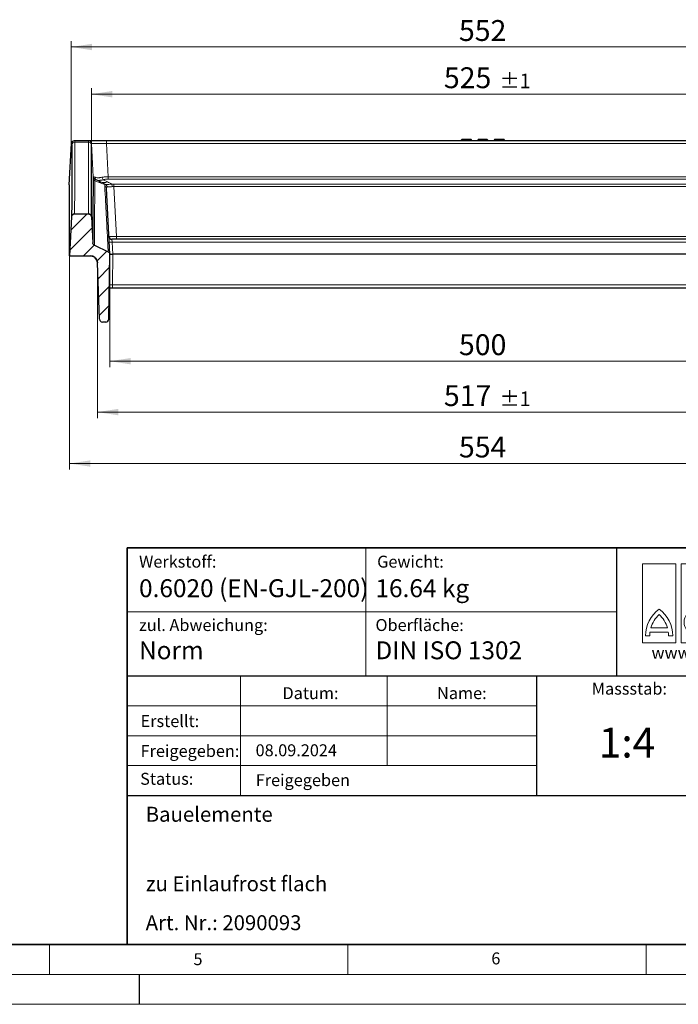
# Model space of a CAD drawing. Units: millimetres. Extents: x 0 to 420, y 0 to 297.
# Drawn here: x 210 to 320, y 0 to 165 of the extents above; entities that cross this region are included whole.
import ezdxf

# ---------------------------------------------------------------- set-up
doc = ezdxf.new("R2010")
doc.units = ezdxf.units.MM
doc.styles.add('SLDTEXTSTYLE0', font='TXT', dxfattribs={"width": 0.605})
doc.dimstyles.new('SLDDIMSTYLE1', dxfattribs={"dimtxt": 3.5, "dimasz": 3.5, "dimexe": 0, "dimexo": 0.0625, "dimgap": 0.875, "dimtad": 1, "dimlfac": 4, "dimrnd": 1e-09, "dimzin": 12, "dimdsep": 46, "dimtxsty": 'SLDTEXTSTYLE0', "dimsah": 1, "dimcen": 0.09, "dimadec": 0, "dimazin": 3, "dimtfac": 1, "dimtdec": 3, "dimtofl": 0, "dimtmove": 0, "dimatfit": 3, "dimfxl": 1, "dimfrac": 2, "dimtolj": 1, "dimtzin": 12, "dimarcsym": 0})
doc.dimstyles.new('SLDDIMSTYLE2', dxfattribs={"dimtxt": 3.5, "dimasz": 3.5, "dimexe": 0, "dimexo": 0.0625, "dimgap": 0.875, "dimtad": 1, "dimdec": 0, "dimlfac": 4, "dimrnd": 1e-09, "dimzin": 12, "dimdsep": 46, "dimtxsty": 'SLDTEXTSTYLE0', "dimsah": 1, "dimcen": 0.09, "dimadec": 0, "dimazin": 3, "dimtol": 1, "dimtp": 1, "dimtm": 1, "dimtfac": 1, "dimtdec": 0, "dimtofl": 0, "dimtmove": 0, "dimatfit": 3, "dimfxl": 1, "dimfrac": 2, "dimtolj": 1, "dimarcsym": 0})
doc.dimstyles.new('SLDDIMSTYLE3', dxfattribs={"dimtxt": 3.5, "dimasz": 3.5, "dimexe": 0, "dimexo": 0.0625, "dimgap": 0.875, "dimtad": 1, "dimdec": 0, "dimlfac": 4, "dimrnd": 1e-09, "dimzin": 12, "dimdsep": 46, "dimtxsty": 'SLDTEXTSTYLE0', "dimsah": 1, "dimcen": 0.09, "dimadec": 0, "dimazin": 3, "dimtfac": 1, "dimtdec": 3, "dimtofl": 0, "dimtmove": 0, "dimatfit": 3, "dimfxl": 1, "dimfrac": 2, "dimtolj": 1, "dimtzin": 12, "dimarcsym": 0})

# ---------------------------------------------------------------- blocks, each defined once
blk = doc.blocks.new('SW_NOTE_0_18')
at = {"color": 0, "linetype": 'Continuous', "lineweight": 0, "insert": (7.47, 2.58), "char_height": 2, "attachment_point": 2, "style": 'SLDTEXTSTYLE0'}
blk.add_mtext('www.aco.ch', dxfattribs=at)
blk = doc.blocks.new('SW_NOTE_0_19')
at = {"color": 0, "linetype": 'Continuous', "lineweight": 0, "insert": (0, 3.87), "char_height": 3, "attachment_point": 1, "style": 'SLDTEXTSTYLE0'}
blk.add_mtext('ACO AG', dxfattribs=at)
blk = doc.blocks.new('SW_NOTE_0_20')
at = {"color": 0, "linetype": 'Continuous', "lineweight": 0, "char_height": 2, "attachment_point": 1, "style": 'SLDTEXTSTYLE0'}
for s, insert in [('Industrie Kleinzaun', (0, 2.58)), ('CH-8754 Netstal', (0, -0.42))]:
    blk.add_mtext(s, dxfattribs=dict(at, insert=insert))
blk = doc.blocks.new('ACO-Logo')
at = {"color": 179, "linetype": 'Continuous', "lineweight": 18}
for p, q in [((0, 16.17), (0, 2.94)), ((5.59, 16.17), (0, 16.17)), ((5.59, 2.94), (5.59, 16.17)), ((6.46, 16.17), (6.46, 2.94)), ((12.05, 16.17), (6.46, 16.17)), ((12.05, 2.94), (12.05, 16.17)), ((12.93, 2.94), (12.93, 16.17)), ((12.93, 16.17), (18.52, 16.17)), ((18.52, 16.17), (18.52, 2.94)), ((90.64, 13.74), (78.15, 13.15)), ((91.53, 4.63), (90.96, 13.46)), ((77.51, 12.77), (76.49, 11.76)), ((76.49, 11.76), (76.65, 5.87)), ((78.63, 12.88), (78.84, 3.65)), ((79.85, 11.93), (80.09, 4.98)), ((80.13, 12.24), (89.85, 12.76)), ((90.46, 5.79), (90.16, 12.47)), ((81.47, 10.76), (82.27, 10.81)), ((81.51, 10.13), (82.31, 10.17)), ((83.7, 6.67), (84.51, 10.93)), ((84.51, 10.93), (85.35, 10.97)), ((84.64, 8.19), (84.97, 9.97)), ((84.97, 9.97), (85.45, 8.24)), ((85.35, 10.97), (86.49, 6.88)), ((86.88, 11.07), (88.67, 11.16)), ((87.08, 6.93), (86.88, 11.07)), ((87.55, 10.46), (88.71, 10.53)), ((87.68, 7.61), (87.55, 10.46)), ((89.19, 8.08), (89.09, 10.18)), ((89.82, 8.11), (89.73, 10.21)), ((80.53, 9.73), (80.61, 7.48)), ((81.17, 9.75), (81.24, 7.5)), ((82.69, 9.82), (82.71, 9.37)), ((82.71, 9.35), (83.34, 9.39)), ((83.33, 9.84), (83.34, 9.39)), ((10.61, 7.22), (11.22, 7.57)), ((81.63, 7.15), (82.43, 7.21)), ((82.75, 8.08), (83.39, 8.12)), ((82.75, 8.08), (82.77, 7.58)), ((83.39, 8.12), (83.4, 7.61)), ((83.7, 6.67), (84.36, 6.72)), ((84.36, 6.72), (84.51, 7.54)), ((84.51, 7.54), (85.63, 7.61)), ((84.64, 8.19), (85.45, 8.24)), ((85.63, 7.61), (85.85, 6.83)), ((85.85, 6.83), (86.49, 6.88)), ((87.08, 6.93), (88.91, 7.07)), ((87.68, 7.61), (88.85, 7.7)), ((4.18, 5.43), (1.41, 5.43)), ((11.23, 5.26), (10.63, 5.62)), ((76.65, 5.87), (78.03, 3.52)), ((80.41, 4.7), (90.18, 5.48)), ((81.68, 6.51), (82.48, 6.58)), ((0.51, 4.09), (1.21, 4.09)), ((1.26, 4.73), (4.33, 4.73)), ((4.37, 4.09), (5.08, 4.09)), ((78.03, 3.52), (78.36, 3.14)), ((78.8, 2.89), (90.8, 3.85)), ((79.16, 3.36), (91.26, 4.31)), ((88.68, 3.68), (89.67, 2.79)), ((90.8, 3.85), (91.4, 4.35)), ((0, 2.94), (5.59, 2.94)), ((6.46, 2.94), (12.05, 2.94)), ((18.52, 2.94), (12.93, 2.94)), ((78.36, 3.14), (78.47, 3.02)), ((79.26, 2.93), (80.49, 1.53)), ((81.34, 1.2), (89.33, 2.05)), ((89.67, 2.79), (89.75, 2.72)), ((89.75, 2.72), (89.8, 2.67)), ((89.8, 2.67), (89.84, 2.6)), ((89.84, 2.6), (89.87, 2.52)), ((89.87, 2.52), (89.87, 2.31))]:
    blk.add_line(p, q, dxfattribs=at)
for radius in [2.28, 1.58]:
    blk.add_circle((15.72, 6.41), radius, dxfattribs=at)
for centre, radius, start, end in [((90.66, 13.44), 0.3, 3.7249, 92.6996), ((78.19, 12.35), 0.8, 92.6996, 148.2554), ((78.93, 12.89), 0.3, 92.6996, 181.273), ((80.15, 11.94), 0.3, 93.0418, 181.9349), ((89.86, 12.46), 0.3, 2.5148, 93.0418), ((81.53, 9.76), 1, 93.1134, 181.9415), ((81.53, 9.76), 0.363, 93.1134, 181.9415), ((82.33, 9.81), 1, 1.9415, 93.1134), ((82.33, 9.81), 0.363, 1.9415, 93.1134), ((88.73, 10.16), 1, 2.6542, 93.1134), ((88.73, 10.16), 0.363, 2.6542, 93.1134), ((6.13, 4.07), 5.62, 126.4236, 179.7474), ((-0.54, 4.07), 5.62, 0.2526, 53.5764), ((9.26, 6.41), 2.28, 30.7309, 330), ((6.13, 4.07), 4.91, 132.7321, 163.9341), ((-0.54, 4.07), 4.91, 16.0659, 47.2679), ((9.26, 6.41), 1.58, 31.0558, 330), ((81.61, 7.51), 1, 181.9415, 274.3987), ((81.61, 7.51), 0.363, 181.9415, 274.3987), ((82.4, 7.57), 0.363, 274.3987, 1.9415), ((82.4, 7.57), 1, 274.3987, 1.9415), ((88.83, 8.07), 0.363, 274.3987, 2.6542), ((88.83, 8.07), 1, 274.3987, 2.6542), ((80.39, 4.99), 0.3, 181.9349, 274.6063), ((90.16, 5.78), 0.3, 274.6063, 2.5148), ((6.13, 4.07), 4.91, 172.3058, 179.7113), ((-0.54, 4.07), 4.91, 0.2887, 7.6942), ((79.14, 3.65), 0.3, 181.273, 274.4996), ((91.23, 4.61), 0.3, 274.4996, 3.7249), ((78.77, 3.29), 0.4, 221.0091, 274.5606), ((89.05, 4.1), 2.08, 277.7635, 279.1918), ((89.32, 2.43), 0.379, 279.1918, 281.4992), ((89.13, 3.35), 1.32, 281.4992, 285.2551), ((88.05, 7.32), 5.43, 285.2551, 287.1087), ((89.48, 2.66), 0.555, 287.1087, 303.6901), ((89.69, 2.35), 0.188, 303.6901, 332.3803), ((89.77, 2.31), 0.0984, 332.3803, 4.9765), ((81.24, 2.19), 1, 221.4087, 276.0561)]:
    blk.add_arc(centre, radius, start, end, dxfattribs=at)
at = {"color": 7, "linetype": 'Continuous', "lineweight": 0}
for name, p in [('SW_NOTE_0_19', (29.12, 12.75)), ('SW_NOTE_0_20', (28.89, 8.64)), ('SW_NOTE_0_18', (1.9, -0.32))]:
    blk.add_blockref(name, p, dxfattribs=at)
blk = doc.blocks.new('_D_13')
at = {"color": 7, "linetype": 'Continuous', "lineweight": 0}
for p, q in [((225.11, 125.56), (225.11, 106.75)), ((350.11, 125.56), (350.11, 106.75)), ((225.11, 107.75), (350.11, 107.75))]:
    blk.add_line(p, q, dxfattribs=at)
at = {"color": 7, "linetype": 'Continuous', "lineweight": 18}
for points in [[(225.11, 107.75), (228.61, 107.21), (228.61, 108.28)], [(350.11, 107.75), (346.61, 108.28), (346.61, 107.21)]]:
    blk.add_solid(points, dxfattribs=at)
at = {"color": 7, "linetype": 'Continuous', "lineweight": 18, "insert": (283.6, 112.26), "char_height": 3.5, "attachment_point": 1, "style": 'SLDTEXTSTYLE0'}
blk.add_mtext('500', dxfattribs=at)
blk = doc.blocks.new('_D_14')
at = {"color": 7, "linetype": 'Continuous', "lineweight": 0}
for p, q in [((222.02, 144.08), (222.02, 153.48)), ((353.21, 144.08), (353.21, 153.48)), ((222.02, 152.48), (353.21, 152.48))]:
    blk.add_line(p, q, dxfattribs=at)
at = {"color": 7, "linetype": 'Continuous', "lineweight": 18}
for points in [[(222.02, 152.48), (225.52, 151.94), (225.52, 153.02)], [(353.21, 152.48), (349.71, 153.02), (349.71, 151.94)]]:
    blk.add_solid(points, dxfattribs=at)
at = {"color": 7, "linetype": 'Continuous', "lineweight": 18, "attachment_point": 1, "style": 'SLDTEXTSTYLE0'}
for s, insert, char_height in [('525', (281.08, 156.99), 3.5), ('±1', (290.43, 155.94), 2.45)]:
    blk.add_mtext(s, dxfattribs=dict(at, insert=insert, char_height=char_height))
blk = doc.blocks.new('_D_16')
at = {"color": 7, "linetype": 'Continuous', "lineweight": 0}
for p, q in [((223.03, 124.07), (223.03, 98.22)), ((352.2, 124.07), (352.2, 98.22)), ((223.03, 99.22), (352.2, 99.22))]:
    blk.add_line(p, q, dxfattribs=at)
at = {"color": 7, "linetype": 'Continuous', "lineweight": 18}
for points in [[(223.03, 99.22), (226.53, 98.68), (226.53, 99.76)], [(352.2, 99.22), (348.7, 99.76), (348.7, 98.68)]]:
    blk.add_solid(points, dxfattribs=at)
at = {"color": 7, "linetype": 'Continuous', "lineweight": 18, "attachment_point": 1, "rotation": 0, "style": 'SLDTEXTSTYLE0'}
for s, insert, char_height in [('517', (281.08, 103.73), 3.5), ('±1', (290.43, 102.68), 2.45)]:
    blk.add_mtext(s, dxfattribs=dict(at, insert=insert, char_height=char_height))
blk = doc.blocks.new('_D_17')
at = {"color": 7, "linetype": 'Continuous', "lineweight": 0}
for p, q in [((218.36, 125.32), (218.36, 89.6)), ((356.86, 125.32), (356.86, 89.6)), ((218.36, 90.6), (356.86, 90.6))]:
    blk.add_line(p, q, dxfattribs=at)
at = {"color": 7, "linetype": 'Continuous', "lineweight": 18}
for points in [[(218.36, 90.6), (221.86, 90.07), (221.86, 91.14)], [(356.86, 90.6), (353.36, 91.14), (353.36, 90.07)]]:
    blk.add_solid(points, dxfattribs=at)
at = {"color": 7, "linetype": 'Continuous', "lineweight": 18, "insert": (283.6, 95.12), "char_height": 3.5, "attachment_point": 1, "style": 'SLDTEXTSTYLE0'}
blk.add_mtext('554', dxfattribs=at)
blk = doc.blocks.new('_D_18')
at = {"color": 7, "linetype": 'Continuous', "lineweight": 0}
for p, q in [((218.63, 144.27), (218.63, 161.39)), ((218.63, 160.39), (356.6, 160.39)), ((356.6, 144.27), (356.6, 161.39))]:
    blk.add_line(p, q, dxfattribs=at)
at = {"color": 7, "linetype": 'Continuous', "lineweight": 18}
for points in [[(218.63, 160.39), (222.13, 159.85), (222.13, 160.93)], [(356.6, 160.39), (353.1, 160.93), (353.1, 159.85)]]:
    blk.add_solid(points, dxfattribs=at)
at = {"color": 7, "linetype": 'Continuous', "lineweight": 18, "insert": (283.6, 164.9), "char_height": 3.5, "attachment_point": 1, "style": 'SLDTEXTSTYLE0'}
blk.add_mtext('552', dxfattribs=at)

msp = doc.modelspace()

# ---------------------------------------------------------------- hatches: boundary and pattern name
at = {"linetype": 'Continuous', "lineweight": 18}
h = msp.add_hatch(dxfattribs=at)
h.set_pattern_fill('DIN 201 Grauguss', scale=0.5, style=0, pattern_type=2)
h.set_pattern_definition([(45, (0, 0), (-1.5875, 1.5875), [])])
edge = h.paths.add_edge_path(flags=0)
edge.add_line((222.2428, 127.5915), (222.0144, 131.9504))
edge.add_spline(control_points=[(222.0144, 131.9504), (222.0129, 131.9785), (222.009, 132.0066), (222.0028, 132.034), (221.9906, 132.0886), (221.9687, 132.1418), (221.939, 132.1893), (221.9094, 132.2367), (221.8711, 132.2797), (221.8274, 132.3147), (221.7837, 132.3496), (221.7333, 132.3775), (221.6805, 132.3961), (221.6277, 132.4146), (221.571, 132.4243), (221.515, 132.4243)], knot_values=[0, 0, 0, 0, 0.00033752, 0.00033752, 0.00033752, 0.0010163, 0.0010163, 0.0010163, 0.00169508, 0.00169508, 0.00169508, 0.00237387, 0.00237387, 0.00237387, 0.00305265, 0.00305265, 0.00305265, 0.00305265], weights=[1, 1, 1, 1, 1, 1, 1, 1, 1, 1, 1, 1, 1, 1, 1, 1], degree=3, periodic=0)
edge.add_line((221.515, 132.4243), (219.2059, 132.4243))
edge.add_spline(control_points=[(219.2059, 132.4243), (219.1777, 132.4243), (219.1495, 132.4219), (219.1218, 132.4171), (219.0666, 132.4077), (219.0123, 132.3887), (218.9634, 132.3615), (218.9144, 132.3344), (218.8695, 132.2984), (218.8323, 132.2566), (218.7951, 132.2148), (218.7646, 132.166), (218.7434, 132.1142), (218.7221, 132.0625), (218.7095, 132.0063), (218.7065, 131.9504)], knot_values=[0, 0, 0, 0, 0.00033752, 0.00033752, 0.00033752, 0.0010163, 0.0010163, 0.0010163, 0.00169508, 0.00169508, 0.00169508, 0.00237387, 0.00237387, 0.00237387, 0.00305265, 0.00305265, 0.00305265, 0.00305265], weights=[1, 1, 1, 1, 1, 1, 1, 1, 1, 1, 1, 1, 1, 1, 1, 1], degree=3, periodic=0)
edge.add_spline(control_points=[(218.7065, 131.9504), (218.5925, 129.775), (218.4785, 127.5996), (218.3645, 125.4243)], knot_values=[0.0029128, 0.0029128, 0.0029128, 0.0029128, 0.0290533, 0.0290533, 0.0290533, 0.0290533], weights=[1, 1, 1, 1], degree=3, periodic=0)
edge.add_line((218.3645, 125.4243), (221.7824, 125.4243))
edge.add_spline(control_points=[(221.7824, 125.4243), (221.9223, 125.4243), (222.0641, 125.4001), (222.1962, 125.3538), (222.3282, 125.3075), (222.454, 125.2377), (222.5633, 125.1503), (222.6725, 125.0629), (222.7682, 124.9555), (222.8423, 124.8368), (222.9165, 124.7182), (222.9712, 124.5851), (223.0019, 124.4487), (223.0189, 124.373), (223.0289, 124.2954), (223.0316, 124.2179)], knot_values=[0, 0, 0, 0, 0.00167886, 0.00167886, 0.00167886, 0.00335771, 0.00335771, 0.00335771, 0.00503657, 0.00503657, 0.00503657, 0.00671543, 0.00671543, 0.00671543, 0.00763694, 0.00763694, 0.00763694, 0.00763694], weights=[1, 1, 1, 1, 1, 1, 1, 1, 1, 1, 1, 1, 1, 1, 1, 1], degree=3, periodic=0)
edge.add_line((223.0316, 124.2179), (223.3612, 114.7818))
edge.add_arc((223.8609, 114.7993), 0.5, 182, 270)
edge.add_line((223.8609, 114.2993), (224.4246, 114.2993))
edge.add_arc((224.4246, 114.7993), 0.5, 270, 359)
edge.add_line((224.9245, 114.7905), (225.1143, 125.6627))
edge.add_spline(control_points=[(225.1143, 125.6627), (225.1143, 125.6631), (225.1142, 125.6634), (225.1142, 125.6638), (225.108, 125.7194), (225.0921, 125.7747), (225.0678, 125.8251), (225.0436, 125.8756), (225.0103, 125.9225), (224.9707, 125.962), (224.9311, 126.0016), (224.8841, 126.0349), (224.8337, 126.0591)], knot_values=[0.0001134, 0.0001134, 0.0001134, 0.0001134, 0.0001176, 0.0001176, 0.0001176, 0.00079852, 0.00079852, 0.00079852, 0.00147944, 0.00147944, 0.00147944, 0.00216035, 0.00216035, 0.00216035, 0.00216035], weights=[1, 1, 1, 1, 1, 1, 1, 1, 1, 1, 1, 1, 1], degree=3, periodic=0)
edge.add_spline(control_points=[(224.8337, 126.0591), (224.3769, 126.2783), (223.9201, 126.4976), (223.4634, 126.7168), (223.1508, 126.8668), (222.8383, 127.0168), (222.5257, 127.1669)], knot_values=[0.16500148, 0.16500148, 0.16500148, 0.16500148, 0.17108127, 0.17108127, 0.17108127, 0.17524153, 0.17524153, 0.17524153, 0.17524153], weights=[1, 1, 1, 1, 1, 1, 1], degree=3, periodic=0)
edge.add_spline(control_points=[(222.5257, 127.1669), (222.4753, 127.1911), (222.4283, 127.2243), (222.3887, 127.2639), (222.3491, 127.3034), (222.3158, 127.3504), (222.2916, 127.4008), (222.2673, 127.4512), (222.2514, 127.5065), (222.2452, 127.5622), (222.2441, 127.5719), (222.2433, 127.5817), (222.2428, 127.5915)], knot_values=[0, 0, 0, 0, 0.00067154, 0.00067154, 0.00067154, 0.00134309, 0.00134309, 0.00134309, 0.00201463, 0.00201463, 0.00201463, 0.00213061, 0.00213061, 0.00213061, 0.00213061], weights=[1, 1, 1, 1, 1, 1, 1, 1, 1, 1, 1, 1, 1], degree=3, periodic=0)

# ---------------------------------------------------------------- linework, layer by layer
at = {"color": 7, "linetype": 'Continuous', "lineweight": 25}
for p, q in [((218.6277, 144.2011), (218.2572, 137.2994)), ((219.2304, 144.6743), (219.1272, 144.6743)), ((221.5292, 144.6743), (219.2304, 144.6743)), ((221.5352, 144.6743), (221.5292, 144.6743)), ((350.699, 144.6743), (224.5301, 144.6743)), ((284.1145, 144.9743), (283.9413, 144.6743)), ((284.1145, 144.9743), (284.2645, 144.9743)), ((284.2645, 144.9743), (284.2774, 144.9743)), ((284.2774, 144.9743), (285.4517, 144.9743)), ((285.4517, 144.9743), (285.4645, 144.9743)), ((285.4645, 144.9743), (285.6145, 144.9743)), ((285.7877, 144.6743), (285.6145, 144.9743)), ((286.8645, 144.9743), (286.6913, 144.6743)), ((286.8645, 144.9743), (288.264, 144.9743)), ((289.6145, 144.9743), (289.4413, 144.6743)), ((289.6145, 144.9743), (291.1145, 144.9743)), ((291.2877, 144.6743), (291.1145, 144.9743)), ((218.2575, 137.2993), (218.3515, 137.2993)), ((225.1145, 125.6743), (224.537, 136.6933)), ((219.2059, 132.4243), (221.515, 132.4243)), ((218.7065, 131.9504), (218.3645, 125.4243)), ((222.0144, 131.9504), (222.2428, 127.5915)), ((222.5257, 127.1669), (224.8337, 126.0591)), ((349.7711, 128.1743), (225.458, 128.1743)), ((218.3645, 125.4243), (221.7824, 125.4243)), ((218.3645, 125.4243), (218.3645, 125.4243)), ((224.9245, 114.7905), (225.1143, 125.6627)), ((349.6149, 125.6743), (225.6141, 125.6743)), ((223.3612, 114.7818), (223.0316, 124.2179)), ((223.0316, 124.2179), (223.0316, 124.2179)), ((225.0163, 120.0493), (225.5242, 120.0493)), ((225.5242, 120.0493), (349.7048, 120.0493)), ((224.4246, 114.2993), (223.8609, 114.2993)), ((310, 76.5), (310, 55)), ((410, 55), (228, 55)), ((296.6, 55), (296.6, 35)), ((228, 35), (410, 35))]:
    msp.add_line(p, q, dxfattribs=at)
at = {"color": 8, "linetype": 'Continuous', "lineweight": 18}
for p, q in [((218.2575, 137.2993), (218.628, 144.2004)), ((218.628, 144.2004), (218.7312, 144.2004)), ((219.2405, 144.4322), (221.5177, 144.4322)), ((222.0283, 144.2004), (222.0343, 144.2004)), ((222.0343, 144.2004), (222.3173, 138.6628)), ((224.5301, 144.6743), (224.5301, 144.2004)), ((224.8131, 138.6621), (224.5301, 144.2004)), ((224.5301, 144.2004), (350.699, 144.2004)), ((224.8131, 138.6621), (224.8131, 138.245)), ((350.4159, 138.6621), (224.8131, 138.6621)), ((224.6961, 137.8068), (223.986, 138.1478)), ((224.8131, 138.245), (350.4159, 138.245)), ((225.7685, 137.4308), (225.7685, 137.0137)), ((349.4605, 137.4308), (225.7685, 137.4308)), ((226.207, 128.6481), (225.7685, 137.0137)), ((225.7685, 137.0137), (349.4605, 137.0137)), ((222.2429, 127.6125), (222.2428, 127.5915)), ((225.5076, 127.7004), (225.458, 128.1743)), ((225.6138, 125.6743), (225.5076, 127.7004)), ((225.5076, 127.7004), (349.7214, 127.7004)), ((226.207, 128.6481), (226.207, 128.1743)), ((349.0221, 128.6481), (226.207, 128.6481)), ((221.7824, 125.4243), (221.7824, 125.4243)), ((225.5242, 120.5231), (225.6141, 125.6743)), ((225.5242, 120.5231), (225.5242, 120.0493)), ((349.7048, 120.5231), (225.5242, 120.5231))]:
    msp.add_line(p, q, dxfattribs=at)
at = {"color": 7, "linetype": 'Continuous', "lineweight": 35}
for p, q in [((228, 76.5), (228, 10)), ((228, 76.5), (410, 76.5)), ((20, 10), (415, 10))]:
    msp.add_line(p, q, dxfattribs=at)
at = {"color": 7, "linetype": 'Continuous', "lineweight": 18}
for p, q in [((268, 76.5), (268, 55)), ((228, 65.75), (310, 65.75)), ((228, 55), (410, 55)), ((410, 55), (228, 55)), ((247, 55), (247, 35)), ((271.6, 55), (271.6, 40)), ((228, 50), (296.6, 50)), ((296.6, 45), (228, 45)), ((228, 40), (296.6, 40)), ((215, 10), (215, 5)), ((265, 10), (265, 5)), ((315, 10), (315, 5)), ((15, 5), (415, 5)), ((0, 0), (420, 0))]:
    msp.add_line(p, q, dxfattribs=at)
msp.add_line((230, 5), (230, 0))
at = {"color": 7, "linetype": 'Continuous', "lineweight": 25}
for centre, radius, start, end in [((219.1272, 144.1743), 0.4999, 90.007658, 177.008786), ((219.2059, 131.9243), 0.5, 90, 177), ((221.515, 131.9243), 0.5, 3, 90), ((225.458, 128.6743), 0.5, 183, 270), ((221.7824, 124.1743), 1.25, 2, 90), ((223.8609, 114.7993), 0.5, 182, 270), ((224.4246, 114.7993), 0.5, 270, 359)]:
    msp.add_arc(centre, radius, start, end, dxfattribs=at)
at = {"color": 8, "linetype": 'Continuous', "lineweight": 18}
for centre, radius, start, end in [((219.2304, 144.1743), 0.4999, 90.007586, 177.008703), ((219.2189, 143.952), 0.4807, 87.425583, 173.453827), ((221.5389, 143.9516), 0.4811, 6.590675, 92.527697), ((221.5291, 144.1743), 0.4999, 2.990293, 89.991538), ((221.5351, 144.1743), 0.4999, 2.990293, 89.991538), ((222.8158, 138.6905), 0.4993, 183.181959, 245.073109), ((223.0428, 138.5146), 0.4248, 174.444993, 241.920228), ((224.5726, 138.7028), 0.8075, 190.422081, 223.413941), ((224.0832, 136.6608), 0.455, 4.099427, 67.936301), ((224.1651, 136.93), 0.5003, 1.734714, 57.780152), ((224.1809, 136.8813), 1.3321, 5.016512, 23.385835), ((225.258, 130.0931), 2.4057, 264.043308, 275.956692)]:
    msp.add_arc(centre, radius, start, end, dxfattribs=at)
for centre, major_axis, ratio, start_param, end_param in [((225.8226, 136.4908), (1.7531, -0.0407), 0.53569275, 1.61405988, 1.82454453), ((225.8226, 136.0475), (1.2481, -0.1631), 0.76332073, 1.7133175, 1.92380215), ((226.209, 128.6743), (1.2503, 0.0262), 0.02088511, 3.14224967, 4.71030694), ((225.5251, 120.5493), (0.5002, 0.0088), 0.05226414, 3.1397631, 4.70964604)]:
    msp.add_ellipse(centre, major_axis=major_axis, ratio=ratio, start_param=start_param, end_param=end_param, dxfattribs=at)
at = {"color": 7, "linetype": 'Continuous', "lineweight": 25}
msp.add_ellipse((225.5312, 120.8974), major_axis=(0.0838, 4.7768), ratio=0.10465593, start_param=0.00183689, end_param=0.00244607, dxfattribs=at)
for points, knots in [([(218.7413, 144.0068), (218.7393, 143.3529), (218.7352, 142.044), (218.7298, 140.282), (218.7251, 138.6696), (218.7209, 137.229), (218.7174, 135.9589), (218.7144, 134.8602), (218.7118, 133.9317), (218.7098, 133.1927), (218.7083, 132.6316), (218.7073, 132.2421), (218.7067, 132.0034), (218.7066, 131.9736), (218.7066, 131.9595)], [0, 0, 0, 0, 0.085444676, 0.171010221, 0.256941993, 0.342996706, 0.428441932, 0.514008013, 0.599940286, 0.685995494, 0.766627403, 0.847360839, 0.928247433, 1, 1, 1, 1]), ([(224.5301, 144.6743), (224.3339, 144.6743), (223.9694, 144.6743), (223.4561, 144.6743), (222.9992, 144.6743), (222.5865, 144.6743), (222.228, 144.6743), (221.9344, 144.6743), (221.7193, 144.6743), (221.5995, 144.6743), (221.5792, 144.6743), (221.5747, 144.6743)], [0, 0, 0, 0, 0.13776124, 0.25596983, 0.37417734, 0.49245285, 0.61072815, 0.72917428, 0.84762117, 0.96605758, 1, 1, 1, 1]), ([(222.0144, 131.9598), (222.0144, 131.9611), (222.0144, 131.9718), (222.0144, 132.0878), (222.0145, 132.3878), (222.0146, 132.8524), (222.0147, 133.4734), (222.0148, 134.2508), (222.015, 135.183), (222.0152, 136.2721), (222.0155, 137.5146), (222.0158, 138.9064), (222.0161, 140.4498), (222.0165, 142.1342), (222.0167, 143.3824), (222.0169, 144.0068)], [0, 0, 0, 0, 0.0120173, 0.09408733, 0.17626161, 0.25875144, 0.34134713, 0.42341671, 0.50559053, 0.58807992, 0.67067518, 0.75274392, 0.83491692, 0.91740552, 1, 1, 1, 1]), ([(218.3645, 137.077), (218.3645, 137.1505), (218.3634, 137.2055), (218.3591, 137.28), (218.3558, 137.2993), (218.3515, 137.2993)], [0, 0, 0, 0, 0.5, 0.5, 1, 1, 1, 1]), ([(218.3645, 125.4243), (218.3645, 125.4243), (218.3645, 125.6709), (218.3645, 126.2855), (218.3645, 126.4238), (218.3645, 126.7313), (218.3645, 126.9005), (218.3645, 127.4531), (218.3645, 127.8819), (218.3645, 128.8596), (218.3645, 129.4085), (218.3645, 130.3223), (218.3645, 130.6422), (218.3645, 131.3112), (218.3645, 131.6602), (218.3645, 133.4773), (218.3645, 135.1614), (218.3645, 137.077)], [0, 0, 0, 0, 0.25, 0.25, 0.3125, 0.3125, 0.375, 0.375, 0.5, 0.5, 0.625, 0.625, 0.6875, 0.6875, 0.75, 0.75, 1, 1, 1, 1]), ([(222.3025, 138.3619), (222.2991, 137.7984), (222.2923, 136.6706), (222.2834, 135.1476), (222.2755, 133.7496), (222.2685, 132.4935), (222.2625, 131.3779), (222.2573, 130.4042), (222.2529, 129.5712), (222.2493, 128.8681), (222.2464, 128.3042), (222.2444, 127.8976), (222.2431, 127.6561), (222.243, 127.6255), (222.2429, 127.6125)], [0, 0, 0, 0, 0.08322453, 0.16653749, 0.25011794, 0.33378809, 0.41706039, 0.50042146, 0.58391636, 0.66759044, 0.75607329, 0.84466279, 0.93357495, 1, 1, 1, 1]), ([(218.7065, 131.9504), (218.7082, 131.9823), (218.7129, 132.0135), (218.728, 132.0746), (218.7385, 132.1048), (218.7651, 132.1624), (218.7809, 132.1896), (218.8176, 132.2408), (218.8387, 132.2651), (218.8845, 132.3086), (218.9092, 132.328), (218.9625, 132.3622), (218.991, 132.3768), (219.0787, 132.4119), (219.142, 132.4243), (219.2059, 132.4243)], [0, 0, 0, 0, 0.125, 0.125, 0.25, 0.25, 0.375, 0.375, 0.5, 0.5, 0.625, 0.625, 0.75, 0.75, 1, 1, 1, 1]), ([(221.515, 132.4243), (221.547, 132.4243), (221.5783, 132.4212), (221.6402, 132.4094), (221.6708, 132.4004), (221.7298, 132.3769), (221.7578, 132.3625), (221.8109, 132.3286), (221.8362, 132.3088), (221.882, 132.2653), (221.9027, 132.2416), (221.9396, 132.1902), (221.9558, 132.1625), (221.9954, 132.0767), (222.011, 132.0142), (222.0144, 131.9504)], [0, 0, 0, 0, 0.125, 0.125, 0.25, 0.25, 0.375, 0.375, 0.5, 0.5, 0.625, 0.625, 0.75, 0.75, 1, 1, 1, 1]), ([(222.5257, 127.1669), (222.4852, 127.1864), (222.4481, 127.2108), (222.3807, 127.2693), (222.3508, 127.3032), (222.3015, 127.3771), (222.2815, 127.418), (222.2536, 127.5024), (222.2452, 127.5465), (222.2428, 127.5915)], [0, 0, 0, 0, 0.25, 0.25, 0.5, 0.5, 0.75, 0.75, 1, 1, 1, 1]), ([(221.7824, 125.4243), (221.8631, 125.4243), (221.9425, 125.4165), (222.0987, 125.3862), (222.1763, 125.3633), (222.3249, 125.3032), (222.3955, 125.2665), (222.5293, 125.1797), (222.593, 125.1291), (222.7078, 125.0183), (222.7596, 124.9579), (222.8516, 124.8268), (222.8915, 124.7563), (222.9564, 124.6109), (222.9818, 124.5354), (223.0183, 124.3783), (223.0288, 124.2985), (223.0316, 124.2179)], [0, 0, 0, 0, 0.125, 0.125, 0.25, 0.25, 0.375, 0.375, 0.5, 0.5, 0.625, 0.625, 0.75, 0.75, 0.875, 0.875, 1, 1, 1, 1]), ([(224.8337, 126.0591), (224.8721, 126.0406), (224.9074, 126.0177), (224.972, 125.9633), (225.001, 125.9316), (225.0496, 125.8629), (225.0699, 125.825), (225.0998, 125.7461), (225.1097, 125.7051), (225.1143, 125.6627)], [0, 0, 0, 0, 0.25, 0.25, 0.5, 0.5, 0.75, 0.75, 1, 1, 1, 1]), ([(225.1145, 125.6742), (225.1146, 125.6734), (225.1178, 125.6728), (225.1305, 125.672), (225.1401, 125.6717), (225.1652, 125.6714), (225.1805, 125.6714), (225.2166, 125.6714), (225.2377, 125.6714), (225.3067, 125.6718), (225.3624, 125.6723), (225.4824, 125.6733), (225.5479, 125.6739), (225.6138, 125.6743)], [0, 0, 0, 0, 0.125, 0.125, 0.25, 0.25, 0.375, 0.375, 0.5, 0.5, 0.75, 0.75, 1, 1, 1, 1])]:
    msp.add_open_spline(points, degree=3, knots=knots, dxfattribs=at)
at = {"color": 8, "linetype": 'Continuous', "lineweight": 18}
for points, knots in [([(218.7312, 144.2004), (218.7348, 144.2004), (218.7374, 144.1836), (218.7408, 144.1187), (218.7415, 144.0708), (218.7413, 144.0068)], [0, 0, 0, 0, 0.5, 0.5, 1, 1, 1, 1]), ([(219.2059, 132.4243), (219.2059, 132.4243), (219.2065, 132.6787), (219.2082, 133.3132), (219.2086, 133.456), (219.2094, 133.7734), (219.2099, 133.9479), (219.2114, 134.5177), (219.2126, 134.9598), (219.2154, 135.9678), (219.217, 136.5336), (219.2196, 137.4758), (219.2206, 137.8057), (219.2225, 138.495), (219.2236, 138.8545), (219.229, 140.7263), (219.2343, 142.4602), (219.2405, 144.4322)], [0, 0, 0, 0, 0.25, 0.25, 0.3125, 0.3125, 0.375, 0.375, 0.5, 0.5, 0.625, 0.625, 0.6875, 0.6875, 0.75, 0.75, 1, 1, 1, 1]), ([(219.2405, 144.4322), (219.2407, 144.5122), (219.24, 144.5721), (219.2366, 144.6532), (219.2339, 144.6743), (219.2304, 144.6743)], [0, 0, 0, 0, 0.5, 0.5, 1, 1, 1, 1]), ([(221.5177, 144.4322), (221.5172, 142.4602), (221.5169, 140.7258), (221.5164, 138.8534), (221.5164, 138.4937), (221.5162, 137.8041), (221.5161, 137.4745), (221.5159, 136.5327), (221.5158, 135.9669), (221.5156, 134.9588), (221.5155, 134.5165), (221.5154, 133.9463), (221.5153, 133.7718), (221.5153, 133.4549), (221.5153, 133.3124), (221.5151, 132.6787), (221.515, 132.4243), (221.515, 132.4243)], [0, 0, 0, 0, 0.25, 0.25, 0.3125, 0.3125, 0.375, 0.375, 0.5, 0.5, 0.625, 0.625, 0.6875, 0.6875, 0.75, 0.75, 1, 1, 1, 1]), ([(221.5292, 144.6743), (221.5254, 144.6743), (221.5225, 144.6532), (221.5187, 144.5721), (221.5177, 144.5122), (221.5177, 144.4322)], [0, 0, 0, 0, 0.5, 0.5, 1, 1, 1, 1]), ([(222.0169, 144.0068), (222.0169, 144.0708), (222.0179, 144.1187), (222.0217, 144.1836), (222.0246, 144.2004), (222.0283, 144.2004)], [0, 0, 0, 0, 0.5, 0.5, 1, 1, 1, 1]), ([(222.0343, 144.2004), (222.0383, 144.2021), (222.0579, 144.2035), (222.1096, 144.2054), (222.1306, 144.206), (222.1803, 144.2071), (222.2091, 144.2076), (222.3056, 144.209), (222.3834, 144.2096), (222.5654, 144.2105), (222.6708, 144.2108), (222.9004, 144.2108), (223.0251, 144.2105), (223.2272, 144.2099), (223.2974, 144.2096), (223.4401, 144.2089), (223.5128, 144.2085), (223.7351, 144.2072), (223.8888, 144.2061), (224.2072, 144.2035), (224.3679, 144.2021), (224.5301, 144.2004)], [0, 0, 0, 0, 0.125, 0.125, 0.1875, 0.1875, 0.25, 0.25, 0.375, 0.375, 0.5, 0.5, 0.625, 0.625, 0.6875, 0.6875, 0.75, 0.75, 0.875, 0.875, 1, 1, 1, 1]), ([(222.3173, 138.6628), (222.313, 138.6449), (222.3095, 138.6106), (222.3046, 138.5098), (222.303, 138.444), (222.3025, 138.3619)], [0, 0, 0, 0, 0.5, 0.5, 1, 1, 1, 1]), ([(222.6448, 138.235), (222.5665, 138.2725), (222.499, 138.3322), (222.404, 138.4793), (222.3767, 138.5664), (222.3734, 138.6552)], [0, 0, 0, 0, 0.5, 0.5, 1, 1, 1, 1]), ([(224.8131, 138.6621), (224.6326, 138.6603), (224.4558, 138.6504), (224.1956, 138.6239), (224.1094, 138.6131), (223.9408, 138.5876), (223.8585, 138.573), (223.7783, 138.5567)], [0, 0, 0, 0, 0.5, 0.5, 0.75, 0.75, 1, 1, 1, 1]), ([(222.3025, 138.3619), (222.3077, 138.2803), (222.3369, 138.2001), (222.4358, 138.0642), (222.5053, 138.0087), (222.5853, 137.9732)], [0, 0, 0, 0, 0.5, 0.5, 1, 1, 1, 1]), ([(222.5257, 127.1669), (222.5257, 127.1669), (222.5258, 127.1812), (222.5261, 127.2383), (222.5263, 127.2811), (222.5272, 127.4522), (222.5281, 127.6231), (222.5298, 127.9647), (222.5304, 128.0928), (222.5319, 128.3775), (222.5327, 128.5342), (222.5353, 129.0462), (222.5373, 129.4436), (222.5421, 130.3497), (222.5448, 130.8584), (222.5494, 131.7055), (222.551, 132.0019), (222.5544, 132.6222), (222.5562, 132.9458), (222.5656, 134.6313), (222.5745, 136.1946), (222.5853, 137.9736)], [0, 0, 0, 0, 0.0625, 0.0625, 0.125, 0.125, 0.25, 0.25, 0.3125, 0.3125, 0.375, 0.375, 0.5, 0.5, 0.625, 0.625, 0.6875, 0.6875, 0.75, 0.75, 1, 1, 1, 1]), ([(222.5853, 137.9732), (222.5896, 138.0443), (222.5935, 138.102), (222.6002, 138.1905), (222.6031, 138.2211), (222.6054, 138.2377)], [0, 0, 0, 0, 0.5, 0.5, 1, 1, 1, 1]), ([(222.6054, 138.2377), (222.6061, 138.2427), (222.6097, 138.245), (222.6195, 138.2444), (222.6235, 138.2435), (222.633, 138.2403), (222.6386, 138.2379), (222.6448, 138.235)], [0, 0, 0, 0, 0.5, 0.5, 0.75, 0.75, 1, 1, 1, 1]), ([(223.7783, 138.5567), (223.6572, 138.532), (223.5413, 138.5131), (223.3751, 138.4936), (223.321, 138.4887), (223.2154, 138.4819), (223.1637, 138.48), (223.0154, 138.4795), (222.9248, 138.4856), (222.7598, 138.5108), (222.685, 138.5301), (222.62, 138.5557)], [0, 0, 0, 0, 0.25, 0.25, 0.375, 0.375, 0.5, 0.5, 0.75, 0.75, 1, 1, 1, 1]), ([(222.8428, 138.1398), (222.9104, 138.1074), (222.9867, 138.0831), (223.1529, 138.0516), (223.2431, 138.0442), (223.3893, 138.0455), (223.4401, 138.0481), (223.5434, 138.0574), (223.5961, 138.0641), (223.7576, 138.09), (223.8696, 138.1151), (223.986, 138.1478)], [0, 0, 0, 0, 0.25, 0.25, 0.5, 0.5, 0.625, 0.625, 0.75, 0.75, 1, 1, 1, 1]), ([(223.6141, 137.7696), (223.7687, 137.6953), (223.9422, 137.6605), (224.3092, 137.6731), (224.5026, 137.7206), (224.6961, 137.8068)], [0, 0, 0, 0, 0.5, 0.5, 1, 1, 1, 1]), ([(223.6149, 137.7692), (223.7498, 137.7044), (223.8853, 137.638), (224.0899, 137.5348), (224.1583, 137.4997), (224.2953, 137.428), (224.3641, 137.3914), (224.4319, 137.3532)], [0, 0, 0, 0, 0.5, 0.5, 0.75, 0.75, 1, 1, 1, 1]), ([(223.986, 138.1478), (224.0497, 138.1636), (224.1152, 138.1776), (224.2497, 138.202), (224.3187, 138.2122), (224.5267, 138.2367), (224.6683, 138.245), (224.8131, 138.245)], [0, 0, 0, 0, 0.25, 0.25, 0.5, 0.5, 1, 1, 1, 1]), ([(224.388, 137.3143), (224.3389, 137.2901), (224.3038, 137.2572), (224.2603, 137.1789), (224.2514, 137.1335), (224.2541, 137.0825)], [0, 0, 0, 0, 0.5, 0.5, 1, 1, 1, 1]), ([(224.8337, 126.0591), (224.8337, 126.059), (224.8329, 126.0736), (224.8298, 126.132), (224.8275, 126.176), (224.8183, 126.3515), (224.7998, 126.7022), (224.7692, 127.2855), (224.7416, 127.8106), (224.7316, 128.0001), (224.7102, 128.407), (224.6988, 128.6245), (224.6379, 129.7821), (224.5775, 130.9314), (224.4334, 133.6725), (224.3497, 135.2643), (224.2541, 137.0825)], [0, 0, 0, 0, 0.0625, 0.0625, 0.125, 0.125, 0.25, 0.375, 0.375, 0.4375, 0.4375, 0.5, 0.5, 0.75, 0.75, 1, 1, 1, 1]), ([(224.6286, 136.9342), (224.6179, 137.0105), (224.5903, 137.0854), (224.5071, 137.2168), (224.4516, 137.2732), (224.388, 137.3142)], [0, 0, 0, 0, 0.5, 0.5, 1, 1, 1, 1]), ([(225.4036, 137.41), (225.2961, 137.4007), (225.1928, 137.3921), (224.9949, 137.3777), (224.8992, 137.3719), (224.7707, 137.3661), (224.7301, 137.3647), (224.6536, 137.3624), (224.6177, 137.3617), (224.5521, 137.3604), (224.5228, 137.3599), (224.4714, 137.3579), (224.4492, 137.3567), (224.4319, 137.3532)], [0, 0, 0, 0, 0.25, 0.25, 0.5, 0.5, 0.625, 0.625, 0.75, 0.75, 0.875, 0.875, 1, 1, 1, 1]), ([(224.537, 136.6933), (224.5344, 136.7445), (224.5394, 136.791), (224.5685, 136.8727), (224.5929, 136.9081), (224.6286, 136.9342)], [0, 0, 0, 0, 0.5, 0.5, 1, 1, 1, 1]), ([(224.6652, 136.9451), (224.7079, 136.9432), (224.7594, 136.9393), (224.8785, 136.937), (224.9445, 136.9383), (225.0893, 136.9467), (225.1688, 136.9541), (225.3331, 136.9731), (225.4187, 136.9848), (225.5079, 136.9978)], [0, 0, 0, 0, 0.25, 0.25, 0.5, 0.5, 0.75, 0.75, 1, 1, 1, 1]), ([(225.4036, 137.41), (225.304, 137.4824), (225.19, 137.5506), (224.9508, 137.6818), (224.8249, 137.745), (224.6961, 137.8068)], [0, 0, 0, 0, 0.5, 0.5, 1, 1, 1, 1])]:
    msp.add_open_spline(points, degree=3, knots=knots, dxfattribs=at)
at = {"color": 7, "linetype": 'Continuous', "lineweight": 25}
for points in [[(283.9487, 144.6743), (284.0021, 144.775), (284.0573, 144.8751), (284.1145, 144.9743)], [(284.4474, 144.6743), (284.3837, 144.773), (284.3229, 144.8731), (284.2645, 144.9743)], [(285.2816, 144.6743), (285.3454, 144.773), (285.4061, 144.8731), (285.4645, 144.9743)], [(285.7804, 144.6743), (285.7269, 144.775), (285.6718, 144.8751), (285.6145, 144.9743)], [(288.4864, 144.6743), (288.4152, 144.7757), (288.3416, 144.876), (288.264, 144.9743)], [(222.6448, 138.235), (222.9674, 138.08), (223.2907, 137.9248), (223.6144, 137.7694)]]:
    msp.add_open_spline(points, degree=3, dxfattribs=at)
at = {"color": 8, "linetype": 'Continuous', "lineweight": 18}
for points in [[(222.3734, 138.6552), (222.3394, 138.6696), (222.3208, 138.672), (222.3173, 138.6628)], [(222.62, 138.5557), (222.5071, 138.6003), (222.4245, 138.6336), (222.3734, 138.6552)], [(224.3878, 137.3139), (223.7852, 137.5336), (223.1844, 137.7534), (222.5854, 137.9732)], [(224.4319, 137.3532), (224.4137, 137.3477), (224.3984, 137.3348), (224.3875, 137.314)], [(224.6285, 136.9341), (224.6393, 136.942), (224.6516, 136.9457), (224.6652, 136.9451)]]:
    msp.add_open_spline(points, degree=3, dxfattribs=at)

# ---------------------------------------------------------------- block references
at = {"color": 7, "linetype": 'Continuous'}
msp.add_blockref('ACO-Logo', (314.3511, 57.6366), dxfattribs=at)

# ---------------------------------------------------------------- texts
at = {"color": 7, "linetype": 'Continuous', "lineweight": 18, "style": 'SLDTEXTSTYLE0'}
for s, insert, char_height, attachment_point in [('Werkstoff:', (230, 75.1611), 2, 1), ('Gewicht:', (269.898, 75.1611), 2, 1), ('0.6020 (EN-GJL-200)', (230, 71.2122), 3, 1), ('16.64 kg', (269.6126, 71.2122), 3, 1), ('zul. Abweichung:', (230, 64.5423), 2, 1), ('Oberfläche:', (269.6126, 64.5423), 2, 1), ('Norm', (230, 60.8119), 3, 1), ('DIN ISO 1302', (269.6126, 60.8119), 3, 1), ('Datum:', (254.0355, 53.1295), 2, 1), ('Name:', (279.9349, 53.1361), 2, 1), ('Massstab:', (312.1625, 53.8816), 2, 2), ('Erstellt:', (230.2614, 48.4499), 2, 1), ('1:4', (311.7649, 46.349), 5, 2), ('Freigegeben:', (230.2614, 43.4434), 2, 1), ('08.09.2024', (249.5285, 43.5603), 2, 1), ('Status:', (230.1851, 38.7794), 2, 1), ('Freigegeben', (249.5568, 38.5582), 2, 1), ('Bauelemente', (231.116, 33.0905), 2.5, 1), ('zu Einlaufrost flach', (231.1476, 21.453), 2.5, 1), ('Art. Nr.: 2090093', (231.1132, 14.9211), 2.5, 1), ('5', (239.875, 8.5638), 2, 2), ('6', (289.7886, 8.6885), 2, 2)]:
    msp.add_mtext(s, dxfattribs=dict(at, insert=insert, char_height=char_height, attachment_point=attachment_point))

# ---------------------------------------------------------------- dimensions: what is measured, and where the dimension line sits
at = {"color": 7, "linetype": 'Continuous', "lineweight": 18}
for base, p1, p2, dimstyle, picture, middle in [((356.6019, 160.3906), (218.6272, 144.1743), (356.6019, 144.1743), 'SLDDIMSTYLE3', '_D_18', (287.6145, 160.3906)), ((353.2113, 152.4768), (222.0177, 143.9806), (353.2113, 143.9806), 'SLDDIMSTYLE2', '_D_14', (287.6145, 152.4768)), ((356.8645, 90.6035), (218.3645, 125.4243), (356.8645, 125.4243), 'SLDDIMSTYLE1', '_D_17', (287.6145, 90.6035)), ((350.1147, 107.7458), (225.1143, 125.6627), (350.1147, 125.6627), 'SLDDIMSTYLE1', '_D_13', (287.6145, 107.7458))]:
    dim = msp.add_linear_dim(base=base, p1=p1, p2=p2, dimstyle=dimstyle, dxfattribs=at)
    dim.commit()
    dim.dimension.update_dxf_attribs({"geometry": picture, "text_midpoint": middle, "dimtype": 160})
dim = msp.add_linear_dim(base=(352.1966, 99.2206), p1=(223.0324, 124.1743), p2=(352.1966, 124.1743), angle=0, dimstyle='SLDDIMSTYLE2', dxfattribs=at)
dim.commit()
dim.dimension.update_dxf_attribs({"geometry": '_D_16', "text_midpoint": (287.6145, 99.2206), "dimtype": 160})

doc.saveas('drawing.dxf')
